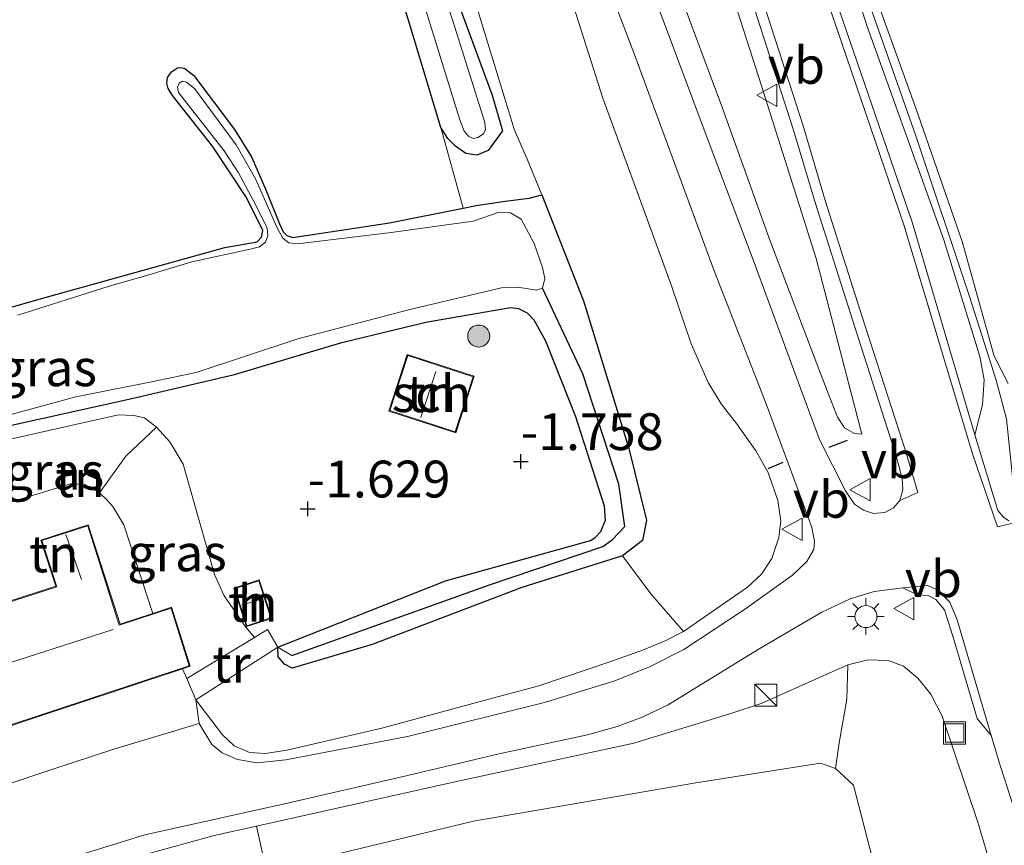
# Model space of a CAD drawing. Units: metres. Extents: x 130290 to 140010, y 524998 to 531251.
# Drawn here: x 136804 to 136871, y 530362 to 530418 of the extents above; entities that cross this region are included whole.
import ezdxf
from ezdxf.enums import TextEntityAlignment as Align

# ---------------------------------------------------------------- set-up
doc = ezdxf.new("R2010")
doc.units = ezdxf.units.M
doc.layers.get('0').update_dxf_attribs({"lineweight": 25})
for name, color, linetype, lineweight in [('B-ME-GR-BOOM-GV-B6', 93, 'Continuous', 18), ('B-ME-GR-BOOM-S-B1', 93, 'Continuous', 18), ('B-ME-GW-HOOGTEPUNT-S-B1', 10, 'Continuous', 25), ('B-ME-GW-INSTEEKWATERGANG-L-B1', 10, 'Continuous', 25), ('B-ME-GW-KRUINLIJN-L-B1', 93, 'Continuous', 18), ('B-ME-GW-TEENLIJN-L-B1', 93, 'Continuous', 18), ('B-ME-GW-WATERGANG-GREPPEL-L-B1', 10, 'Continuous', 25), ('B-ME-IE-GRASLAND-GV-B6', 93, 'Continuous', 18), ('B-ME-IE-GRONDWERKLIJN-GROND_INGERICHT-GV-B6', 253, 'Continuous', 18), ('B-ME-IE-GRONDWERKLIJN-GROND_NIETINGERICHT-GV-B6', 253, 'Continuous', 18), ('B-ME-IE-HULPGEOMETRIE-L-B1', 53, 'Continuous', 18), ('B-ME-IE-INRICHTINGSELEMENT-S-B1', 253, 'Continuous', 18), ('B-ME-IE-MEUBILAIR_WEGMEUBILAIR-LICHTMAST-S-B1', 8, 'Continuous', 18), ('B-ME-IE-TERREINAFSCHEIDING-HAAG-L-B1', 10, 'Continuous', 25), ('B-ME-IE-TERREINAFSCHEIDING-SCHRIKHEK-L-B1', 10, 'Continuous', 25), ('B-ME-KG-KADASTRAAL-DAKRAND-L-B1', 13, 'Continuous', 18), ('B-ME-KG-KADASTRAAL-NOKLIJN-L-B1', 13, 'Continuous', 18), ('B-ME-OB-WATERLIJN-L-B1', 133, 'OB-WATERLIJN', 18), ('B-ME-OG-BEBOUWING-GV-B6', 173, 'Continuous', 18), ('B-ME-OG-WATER-GV-B6', 153, 'Continuous', 18), ('B-ME-VH-VERH_SOORT-BITUMEN-GV-B6', 8, 'IE-TERREINAFSCHEIDING-NATUURLIJK-HOUTWAL', 18), ('B-ME-VH-VERH_SOORT-GV-B6', 8, 'Continuous', 18), ('B-ME-VW-MEUBILAIR_WEGMEUBILAIR-VERKEERSBORD-S-B1', 8, 'Continuous', 18)]:
    doc.layers.add(name, color=color, linetype=linetype, lineweight=lineweight)
doc.styles.add('NLCS-ISO', font='NLCS-ISO.TTF')
doc.linetypes.add('IE-TERREINAFSCHEIDING-NATUURLIJK-HOUTWAL', pattern='A,7,-1.5,[67,NLCS.SHX,S=0.75,R=45,X=0,Y=0],-1.5,7,-1.5,[70,NLCS.SHX,S=0.75,R=0,X=0,Y=0],-1.5', length=20)
doc.linetypes.add('OB-WATERLIJN', pattern='A,10,[32,NLCS.SHX,S=2,R=0,X=0,Y=0],-12', length=22)

# ---------------------------------------------------------------- blocks, each defined once
blk = doc.blocks.new('kast')
blk.add_line((-0.75, -0.75), (0.75, 0.75))
blk.add_lwpolyline([(-0.75, 0.75), (0.75, 0.75), (0.75, -0.75), (-0.75, -0.75)], close=True)
blk = doc.blocks.new('put')
for p, q in [((0.75, 0.75), (-0.75, 0.75)), ((-0.75, 0.75), (-0.75, -0.75)), ((0.75, -0.75), (0.75, 0.75)), ((-0.75, -0.75), (0.75, -0.75))]:
    blk.add_line(p, q)
blk.add_lwpolyline([(-0.625, 0.625), (0.625, 0.625), (0.625, -0.625), (-0.625, -0.625)], close=True)
blk = doc.blocks.new('verkeersbord')
for p, q in [((0, 0.75), (-0.75, -0.625)), ((0.75, -0.625), (0, 0.75)), ((-0.75, -0.625), (0.75, -0.625))]:
    blk.add_line(p, q)
blk = doc.blocks.new('boom')
blk.add_hatch(color=256).paths.add_polyline_path([(-0.75, 0, 1), (0.75, 0, 1)])
blk.add_circle((0, 0), 0.75)
blk = doc.blocks.new('hoogtepunt')
for p, q in [((-0.5, 0), (0.5, 0)), ((0, 0.5), (0, -0.5))]:
    blk.add_line(p, q)
blk = doc.blocks.new('lantaarnpaal')
for p, q in [((-0.884, 0.884), (-0.53, 0.53)), ((0, 0.75), (0, 1.25)), ((0.53, 0.53), (0.884, 0.884)), ((-0.75, 0), (-1.25, 0)), ((0.75, 0), (1.25, 0)), ((-0.53, -0.53), (-0.884, -0.884)), ((0.53, -0.53), (0.884, -0.884)), ((0, -0.75), (0, -1.25))]:
    blk.add_line(p, q)
blk.add_circle((0, 0), 0.75)

msp = doc.modelspace()

# ---------------------------------------------------------------- linework, layer by layer
at = {"layer": 'B-ME-GR-BOOM-GV-B6'}
for points in [[(136798.971, 530389.007, -1.663), (136810.606, 530391.604, -1.675), (136811.647, 530391.567, -1.675), (136812.368, 530391.415, -1.681), (136813.182, 530390.77, -1.663)], [(136813.182, 530390.77, -1.663), (136811.104, 530388.803, -0.575), (136809.309, 530386.309, 0.768), (136808.63, 530386.744, 0.706), (136807.502, 530386.974, 0.781), (136801.321, 530385.089, 0.816)], [(136848.994, 530376.886, 1.796), (136847.74, 530376.268, 1.739), (136846.281, 530375.641, 1.646), (136844.058, 530374.853, 1.527), (136839.152, 530373.213, 1.339), (136835.771, 530372.293, 1.327), (136828.485, 530370.329, 1.258), (136822.037, 530368.839, 1.158), (136820.576, 530368.608, 1.089), (136819.505, 530368.678, 1.046), (136818.448, 530369.126, 0.952), (136817.654, 530369.881, 0.871), (136815.844, 530372.251, 0.658), (136821.436, 530375.84, -1.486), (136821.446, 530375.164, -1.538), (136821.879, 530374.665, -1.538), (136822.401, 530374.405, -1.528), (136827.838, 530376.013, -1.581), (136838.01, 530379.883, -1.743), (136844.835, 530382.037, -1.775), (136846.765, 530379.445, -0.323), (136848.994, 530376.886, 1.796)], [(136859.316, 530367.578, -0.35), (136858.291, 530367.942, -0.35), (136849.826, 530366.623, -0.35), (136834.722, 530364.014, -0.35), (136825.134, 530361.706, -0.35), (136820.653, 530360.61, -0.35), (136820.628, 530360.707, -0.098), (136819.986, 530363.677, 1.001), (136833.353, 530366.664, 1.237), (136845.621, 530369.302, 1.512), (136852.214, 530371.323, 1.831), (136854.26, 530372.007, 2.006), (136858.078, 530373.701, 2.412), (136860.148, 530374.622, 2.719), (136860.08, 530372.303, 1.575), (136859.563, 530369.322, 0.519), (136859.316, 530367.578, -0.35)]]:
    msp.add_polyline3d(points, dxfattribs=at)
at = {"layer": 'B-ME-GW-INSTEEKWATERGANG-L-B1'}
for points in [[(136834.937, 530409.253, -1.817), (136834.199, 530409.358, -1.879), (136833.49, 530409.858, -1.861), (136832.987, 530410.365, -1.854), (136832.494, 530411.125, -1.886), (136830.279, 530418.483, -1.917), (136826.902, 530429.057, -1.998), (136825.237, 530433.269, -2.054), (136822.327, 530441.9, -2.048), (136817.573, 530455.033, -2.036), (136811.939, 530471.798, -2.036), (136807.877, 530482.681, -2.048), (136802.3, 530497.517, -2.073), (136796.642, 530512.278, -2.042), (136791.118, 530525.518, -1.986), (136787.005, 530534.524, -2.042)], [(136791.439, 530532.14, -2.41), (136798.69, 530514.325, -2.399), (136804.105, 530500.522, -2.399), (136810.436, 530484.898, -2.421), (136815.681, 530469.974, -2.453), (136820.948, 530455.226, -2.431), (136826.939, 530438.632, -2.421), (136833.194, 530420.886, -2.356), (136835.998, 530413.328, -2.292), (136836.7, 530410.904, -2.066), (136835.721, 530409.556, -1.817), (136834.937, 530409.253, -1.817)], [(136790.591, 530395.327, -1.804), (136805.617, 530399.586, -1.798), (136817.833, 530402.968, -1.954), (136820.026, 530403.363, -1.898), (136820.321, 530403.668, -1.904), (136820.401, 530404.139, -1.898), (136819.297, 530406.373, -1.842), (136816.991, 530409.866, -1.711), (136814.257, 530413.296, -1.711), (136813.973, 530413.764, -1.698), (136813.876, 530414.131, -1.661), (136813.938, 530414.523, -1.673), (136814.204, 530414.893, -1.667), (136814.608, 530415.178, -1.673), (136814.83, 530415.202, -1.711), (136815.112, 530415.129, -1.754), (136815.71, 530414.649, -1.717), (136818.469, 530410.998, -1.736), (136819.633, 530409.124, -1.717), (136820.61, 530406.894, -1.761), (136821.538, 530404.587, -1.879), (136821.786, 530404.026, -1.873), (136822.031, 530403.796, -1.867), (136822.436, 530403.655, -1.873), (136829.008, 530404.65, -1.848), (136834.016, 530405.653, -1.811), (136834.893, 530405.828, -1.804), (136836.877, 530406.12, -1.848), (136838.511, 530406.33, -1.798), (136839.371, 530406.552, -1.786), (136842.188, 530399.348, -1.775), (136845.274, 530389.317, -1.764), (136846.468, 530384.459, -1.796), (136846.209, 530383.067, -1.775), (136844.835, 530382.037, -1.775), (136838.01, 530379.883, -1.743), (136827.838, 530376.013, -1.581), (136822.401, 530374.405, -1.528), (136821.879, 530374.665, -1.538), (136821.446, 530375.164, -1.538), (136821.436, 530375.84, -1.486)], [(136767.627, 530382.028, -1.877), (136771.568, 530383.111, -1.942), (136778.297, 530384.953, -1.886), (136789.925, 530387.788, -1.817), (136799.225, 530390.011, -1.798), (136811.496, 530392.712, -1.736), (136818.486, 530394.34, -1.854), (136825.763, 530396.51, -1.886), (136831.492, 530397.899, -1.854)], [(136821.436, 530375.84, -1.486), (136832.824, 530380.341, -1.692), (136842.664, 530383.066, -1.779), (136842.987, 530383.275, -1.786), (136843.365, 530383.688, -1.767), (136843.66, 530384.419, -1.754)]]:
    msp.add_polyline3d(points, dxfattribs=at)
at = {"layer": 'B-ME-GW-KRUINLIJN-L-B1'}
msp.add_line((136814.943, 530374.364, 0.664), (136815.249, 530373.709, 0.614), dxfattribs=at)
for points in [[(136868.794, 530390.258, 3.412), (136869.309, 530392.292, 3.562), (136869.417, 530393.977, 3.725), (136869.127, 530395.566, 3.887), (136866.681, 530403.501, 3.981), (136861.457, 530418.057, 3.825), (136857.911, 530429.237, 3.775), (136851.804, 530446.903, 3.787), (136846.296, 530462.779, 3.706), (136841.241, 530478.071, 3.725), (136835.2, 530494.061, 3.8), (136829.387, 530508.922, 3.806), (136824.035, 530522.535, 3.806), (136819.089, 530535.612, 3.725)], [(136819.913, 530535.819, 3.727), (136823.907, 530524.813, 3.802), (136829.064, 530511.476, 3.827), (136835.135, 530495.879, 3.84), (136839.707, 530483.399, 3.759), (136844.922, 530468.591, 3.777), (136848.919, 530456.796, 3.721), (136852.57, 530446.354, 3.784), (136856.302, 530435.531, 3.796), (136860.312, 530423.229, 3.771), (136864.754, 530410.628, 3.896), (136868.417, 530399.65, 3.952), (136870.233, 530393.963, 3.752), (136870.944, 530391.333, 3.402), (136871.675, 530384.312, 3.344), (136872.192, 530381.562, 3.287), (136876.913, 530368.398, 3.287), (136881.48, 530354.776, 3.372)], [(136822.349, 530531.422, 3.731), (136826.399, 530520.224, 3.8), (136830.302, 530510.658, 3.787), (136833.311, 530502.544, 3.781), (136836.972, 530492.845, 3.8), (136841.31, 530480.421, 3.737), (136845.227, 530469.039, 3.75), (136848.916, 530458.359, 3.8), (136851.894, 530449.821, 3.769), (136855.188, 530440.45, 3.831), (136857.752, 530432.716, 3.8), (136860.527, 530424.264, 3.894), (136864.89, 530412.108, 3.944), (136867.924, 530403.378, 3.987), (136870.107, 530395.594, 3.869), (136871.05, 530393.729, 3.781)], [(136812.359, 530529.349, 3.431), (136816.669, 530518.363, 3.412), (136821.287, 530506.719, 3.356), (136825.386, 530495.993, 3.375), (136829.548, 530484.412, 3.369), (136834.004, 530472.647, 3.337), (136837.999, 530460.788, 3.287), (136842.456, 530448.17, 3.262), (136846.528, 530436.719, 3.262), (136850.848, 530424.675, 3.337), (136854.299, 530413.957, 3.275), (136857.998, 530402.219, 3.331), (136861.106, 530390.297, 3.269)], [(136815.844, 530372.251, 0.658), (136817.654, 530369.881, 0.871), (136818.448, 530369.126, 0.952), (136819.505, 530368.678, 1.046), (136820.576, 530368.608, 1.089), (136822.037, 530368.839, 1.158), (136828.485, 530370.329, 1.258), (136835.771, 530372.293, 1.327), (136839.152, 530373.213, 1.339), (136844.058, 530374.853, 1.527), (136846.281, 530375.641, 1.646), (136847.74, 530376.268, 1.739), (136848.994, 530376.886, 1.796), (136853.35, 530379.903, 2.158), (136854.297, 530380.784, 2.289), (136854.983, 530381.849, 2.377), (136855.46, 530383.269, 2.464), (136855.612, 530384.416, 2.489), (136855.393, 530385.798, 2.439), (136854.734, 530387.684, 2.421), (136853.904, 530389.167, 2.227), (136852.581, 530391.014, 1.821), (136851.555, 530392.346, 1.639), (136850.66, 530393.799, 1.527), (136849.523, 530396.429, 1.408), (136848.18, 530400.362, 1.302), (136845.902, 530406.576, 1.168), (136843.507, 530413.113, 1.027), (136842.691, 530415.679, 1.03), (136839.79, 530424.804, 1.039)], [(136798.605, 530384.26, 0.831), (136801.321, 530385.089, 0.816), (136807.502, 530386.974, 0.781), (136808.63, 530386.744, 0.706), (136809.309, 530386.309, 0.768), (136809.813, 530385.833, 0.65), (136810.207, 530385.377, 0.737), (136810.968, 530384.134, 0.8), (136812.931, 530378.127, 0.725)], [(136871.799, 530354.372, 3.431), (136869.014, 530363.882, 3.356), (136866.559, 530371.139, 3.331), (136865.808, 530372.634, 3.237), (136864.916, 530373.724, 3.231), (136863.935, 530374.549, 3.162), (136862.906, 530374.933, 3.044), (136861.534, 530374.966, 2.856), (136860.148, 530374.622, 2.719), (136858.078, 530373.701, 2.412), (136854.26, 530372.007, 2.006), (136852.214, 530371.323, 1.831), (136845.621, 530369.302, 1.512), (136833.353, 530366.664, 1.237), (136819.986, 530363.677, 1.001), (136817.102, 530363.033, 0.95), (136812.509, 530361.777, 0.906)]]:
    msp.add_polyline3d(points, dxfattribs=at)
at = {"layer": 'B-ME-GW-TEENLIJN-L-B1'}
for points in [[(136868.794, 530390.258, 3.412), (136864.542, 530404.62, 3.375), (136859.284, 530419.998, 3.381), (136854.253, 530435.526, 3.325), (136847.071, 530456.215, 3.312), (136841.892, 530470.69, 3.375), (136836.608, 530485.342, 3.375), (136832.202, 530497.185, 3.437), (136826.649, 530511.373, 3.356), (136822.104, 530523.299, 3.356), (136817.574, 530535.177, 3.337)], [(136861.106, 530390.297, 3.269), (136860.603, 530390.347, 3.144), (136859.938, 530390.734, 3.031), (136859.458, 530391.446, 2.937), (136858.302, 530394.424, 2.681), (136854.824, 530403.533, 2.231), (136851.639, 530412.426, 1.95), (136848.629, 530420.508, 1.737), (136845.763, 530427.289, 1.5), (136842.779, 530434.754, 1.319), (136839.868, 530442.074, 1.156), (136836.784, 530449.385, 0.962), (136833.007, 530458.947, 0.712), (136827.755, 530471.403, 0.456), (136824.913, 530478.453, 0.319), (136821.053, 530487.449, 0.069), (136816.166, 530498.661, -0.331), (136811.528, 530508.854, -0.588), (136807.783, 530517.135, -0.669), (136804.751, 530524.586, -0.763), (136801.177, 530534.093, -0.756)], [(136839.371, 530406.552, -1.786), (136838.383, 530408.924, -1.817), (136837.508, 530410.945, -1.898), (136834.928, 530419.364, -2.102), (136827.714, 530440.011, -2.231), (136820.675, 530459.67, -2.307), (136814.52, 530476.173, -2.328), (136807.813, 530493.437, -2.317), (136804.105, 530500.522, -2.399)], [(136768.563, 530379.442, -1.845), (136776.516, 530381.888, -1.813), (136784.22, 530384.485, -1.775), (136795.307, 530388.096, -1.763), (136798.971, 530389.007, -1.663), (136810.606, 530391.604, -1.675), (136811.647, 530391.567, -1.675), (136812.368, 530391.415, -1.681), (136813.182, 530390.77, -1.663), (136814.077, 530389.774, -1.65), (136815.002, 530388.257, -1.556), (136817.132, 530380.76, -1.469), (136817.775, 530379.315, -1.488), (136819.259, 530377.187, -1.488), (136819.835, 530376.495, -1.198)]]:
    msp.add_polyline3d(points, dxfattribs=at)
at = {"layer": 'B-ME-GW-WATERGANG-GREPPEL-L-B1'}
msp.add_polyline3d([(136822.385, 530375.264, -1.724), (136835.804, 530380.071, -1.924), (136843.508, 530382.668, -1.987), (136844.157, 530383.15, -2.024), (136844.993, 530384.02, -2.024), (136844.607, 530386.891, -2.074), (136842.161, 530394.4, -2.174), (136839.412, 530400.219, -2.248)], dxfattribs=at)
at = {"layer": 'B-ME-IE-GRASLAND-GV-B6'}
for points in [[(136787.744, 530535.838, -2.873), (136792.93, 530524.173, -2.873), (136797.383, 530513.198, -2.873), (136801.988, 530501.206, -2.873), (136806.115, 530490.385, -2.873), (136809.956, 530479.968, -2.873), (136813.07, 530471.709, -2.873), (136816.475, 530462.35, -2.873), (136820.076, 530451.832, -2.873), (136823.213, 530443.351, -2.873), (136825.52, 530436.81, -2.873), (136827.997, 530429.727, -2.873), (136830.959, 530420.779, -2.873), (136833.789, 530411.646, -2.873), (136834.077, 530410.877, -2.873), (136834.412, 530410.518, -2.873), (136834.722, 530410.381, -2.873)], [(136819.089, 530535.612, 3.725), (136824.035, 530522.535, 3.806), (136829.387, 530508.922, 3.806), (136835.2, 530494.061, 3.8), (136841.241, 530478.071, 3.725), (136846.296, 530462.779, 3.706), (136851.804, 530446.903, 3.787), (136857.911, 530429.237, 3.775), (136861.457, 530418.057, 3.825), (136866.681, 530403.501, 3.981), (136869.127, 530395.566, 3.887), (136869.417, 530393.977, 3.725), (136869.309, 530392.292, 3.562), (136868.794, 530390.258, 3.412)], [(136871.094, 530384.412, 3.344), (136870.74, 530384.661, 3.362), (136870.361, 530385.101, 3.381), (136868.794, 530390.258, 3.412), (136869.309, 530392.292, 3.562), (136869.417, 530393.977, 3.725), (136869.127, 530395.566, 3.887), (136866.681, 530403.501, 3.981), (136861.457, 530418.057, 3.825), (136857.911, 530429.237, 3.775), (136851.804, 530446.903, 3.787), (136846.296, 530462.779, 3.706), (136841.241, 530478.071, 3.725), (136835.2, 530494.061, 3.8), (136829.387, 530508.922, 3.806), (136824.035, 530522.535, 3.806), (136819.089, 530535.612, 3.725)], [(136868.794, 530390.258, 3.412), (136864.542, 530404.62, 3.375), (136859.284, 530419.998, 3.381), (136854.253, 530435.526, 3.325), (136847.071, 530456.215, 3.312), (136841.892, 530470.69, 3.375), (136836.608, 530485.342, 3.375), (136832.202, 530497.185, 3.437), (136826.649, 530511.373, 3.356), (136822.104, 530523.299, 3.356), (136817.574, 530535.177, 3.337)], [(136812.018, 530534.367, 3.494), (136815.259, 530525.677, 3.444), (136818.19, 530518.072, 3.419), (136821.305, 530509.844, 3.444), (136824.098, 530502.323, 3.419), (136827.802, 530492.48, 3.412), (136830.682, 530484.766, 3.425), (136834.674, 530474.154, 3.406), (136838.13, 530464.446, 3.394), (136841.084, 530456.13, 3.369), (136844.291, 530446.952, 3.362), (136848.637, 530434.323, 3.356), (136852.844, 530422.235, 3.35), (136856.451, 530411.021, 3.35), (136857.959, 530405.962, 3.35), (136860.469, 530398.056, 3.337), (136863.453, 530388.823, 3.312), (136863.855, 530387.277, 3.312), (136863.891, 530386.518, 3.262), (136863.691, 530385.783, 3.237)], [(136863.691, 530385.783, 3.237), (136863.263, 530385.293, 3.194), (136862.668, 530384.983, 3.162), (136861.907, 530384.916, 3.112), (136861.22, 530385.13, 3.081), (136860.62, 530385.546, 3.012), (136859.989, 530386.453, 2.962), (136858.236, 530389.942, 2.794), (136856.953, 530393.351, 2.569), (136853.789, 530401.96, 2.212), (136850.805, 530409.882, 1.937), (136847.462, 530418.781, 1.644), (136844.268, 530426.996, 1.387), (136840.047, 530437.821, 1.15), (136836.269, 530447.351, 0.944), (136832.646, 530456.386, 0.675), (136828.451, 530466.626, 0.431), (136823.487, 530478.314, 0.156), (136818.696, 530489.523, -0.125), (136814.818, 530498.473, -0.394), (136810.366, 530508.595, -0.656), (136805.598, 530519.156, -0.813), (136802.415, 530526.344, -0.85), (136799.732, 530532.535, -0.863)], [(136848.994, 530376.886, 1.796), (136846.765, 530379.445, -0.323), (136844.835, 530382.037, -1.775), (136846.209, 530383.067, -1.775), (136846.468, 530384.459, -1.796), (136845.274, 530389.317, -1.764), (136842.188, 530399.348, -1.775), (136839.371, 530406.552, -1.786), (136838.383, 530408.924, -1.817), (136837.508, 530410.945, -1.898), (136834.928, 530419.364, -2.102), (136827.714, 530440.011, -2.231), (136820.675, 530459.67, -2.307), (136814.52, 530476.173, -2.328), (136807.813, 530493.437, -2.317), (136804.105, 530500.522, -2.399), (136798.69, 530514.325, -2.399), (136791.439, 530532.14, -2.41)], [(136871.05, 530393.729, 3.781), (136870.107, 530395.594, 3.869), (136867.924, 530403.378, 3.987), (136864.89, 530412.108, 3.944), (136860.527, 530424.264, 3.894), (136857.752, 530432.716, 3.8), (136855.188, 530440.45, 3.831), (136851.894, 530449.821, 3.769), (136848.916, 530458.359, 3.8), (136845.227, 530469.039, 3.75), (136841.31, 530480.421, 3.737), (136836.972, 530492.845, 3.8), (136833.311, 530502.544, 3.781), (136830.302, 530510.658, 3.787), (136826.399, 530520.224, 3.8), (136822.349, 530531.422, 3.731)], [(136822.349, 530531.422, 3.731), (136826.399, 530520.224, 3.8), (136830.302, 530510.658, 3.787), (136833.311, 530502.544, 3.781), (136836.972, 530492.845, 3.8), (136841.31, 530480.421, 3.737), (136845.227, 530469.039, 3.75), (136848.916, 530458.359, 3.8), (136851.894, 530449.821, 3.769), (136855.188, 530440.45, 3.831), (136857.752, 530432.716, 3.8), (136860.527, 530424.264, 3.894), (136864.89, 530412.108, 3.944), (136867.924, 530403.378, 3.987), (136870.107, 530395.594, 3.869), (136871.05, 530393.729, 3.781)], [(136841.289, 530427.576, 1.294), (136845.674, 530416.019, 1.581), (136851.068, 530401.379, 2.019), (136854.553, 530392.459, 2.369), (136857.016, 530385.881, 2.7), (136857.705, 530383.962, 2.794), (136857.893, 530383.039, 2.794), (136857.841, 530382.473, 2.769), (136857.369, 530381.637, 2.694), (136856.404, 530380.709, 2.6), (136853.131, 530378.395, 2.244), (136849.023, 530375.669, 1.819), (136846.675, 530374.49, 1.675), (136844.321, 530373.548, 1.581), (136839.546, 530372.062, 1.437), (136830.227, 530369.76, 1.262), (136821.976, 530368.178, 1.194), (136820.01, 530367.965, 1.094), (136818.693, 530368.201, 1), (136817.635, 530368.65, 0.969), (136816.945, 530369.227, 0.856), (136816.081, 530370.648, 0.781)], [(136834.722, 530410.381, -2.873), (136835.025, 530410.449, -2.873), (136835.397, 530410.704, -2.873), (136835.533, 530410.983, -2.873), (136835.487, 530411.458, -2.873), (136833.291, 530418.437, -2.873), (136830.627, 530426.475, -2.873)], [(136816.081, 530370.648, 0.781), (136815.844, 530372.251, 0.658), (136817.654, 530369.881, 0.871), (136818.448, 530369.126, 0.952), (136819.505, 530368.678, 1.046), (136820.576, 530368.608, 1.089), (136822.037, 530368.839, 1.158), (136828.485, 530370.329, 1.258), (136835.771, 530372.293, 1.327), (136839.152, 530373.213, 1.339), (136844.058, 530374.853, 1.527), (136846.281, 530375.641, 1.646), (136847.74, 530376.268, 1.739), (136848.994, 530376.886, 1.796), (136853.35, 530379.903, 2.158), (136854.297, 530380.784, 2.289), (136854.983, 530381.849, 2.377), (136855.46, 530383.269, 2.464), (136855.612, 530384.416, 2.489), (136855.393, 530385.798, 2.439), (136854.734, 530387.684, 2.421), (136853.904, 530389.167, 2.227), (136852.581, 530391.014, 1.821), (136851.555, 530392.346, 1.639), (136850.66, 530393.799, 1.527), (136849.523, 530396.429, 1.408), (136848.18, 530400.362, 1.302), (136845.902, 530406.576, 1.168), (136843.507, 530413.113, 1.027), (136842.691, 530415.679, 1.03), (136839.79, 530424.804, 1.039)], [(136839.79, 530424.804, 1.039), (136842.691, 530415.679, 1.03), (136843.507, 530413.113, 1.027), (136845.902, 530406.576, 1.168), (136848.18, 530400.362, 1.302), (136849.523, 530396.429, 1.408), (136850.66, 530393.799, 1.527), (136851.555, 530392.346, 1.639), (136852.581, 530391.014, 1.821), (136853.904, 530389.167, 2.227), (136854.734, 530387.684, 2.421), (136855.393, 530385.798, 2.439), (136855.612, 530384.416, 2.489), (136855.46, 530383.269, 2.464), (136854.983, 530381.849, 2.377), (136854.297, 530380.784, 2.289), (136853.35, 530379.903, 2.158), (136848.994, 530376.886, 1.796)], [(136850.848, 530424.675, 3.337), (136854.299, 530413.957, 3.275), (136857.998, 530402.219, 3.331), (136861.106, 530390.297, 3.269), (136860.603, 530390.347, 3.144), (136859.938, 530390.734, 3.031), (136859.458, 530391.446, 2.937), (136858.302, 530394.424, 2.681), (136854.824, 530403.533, 2.231), (136851.639, 530412.426, 1.95), (136848.629, 530420.508, 1.737)], [(136848.629, 530420.508, 1.737), (136851.639, 530412.426, 1.95), (136854.824, 530403.533, 2.231), (136858.302, 530394.424, 2.681), (136859.458, 530391.446, 2.937), (136859.938, 530390.734, 3.031), (136860.603, 530390.347, 3.144), (136861.106, 530390.297, 3.269), (136857.998, 530402.219, 3.331), (136854.299, 530413.957, 3.275), (136850.848, 530424.675, 3.337)], [(136833.194, 530420.886, -2.356), (136835.998, 530413.328, -2.292), (136836.7, 530410.904, -2.066), (136835.721, 530409.556, -1.817), (136834.937, 530409.253, -1.817), (136834.199, 530409.358, -1.879), (136833.49, 530409.858, -1.861), (136832.987, 530410.365, -1.854), (136832.494, 530411.125, -1.886), (136830.279, 530418.483, -1.917)], [(136839.371, 530406.552, -1.786), (136838.511, 530406.33, -1.798), (136836.877, 530406.12, -1.848), (136834.893, 530405.828, -1.804), (136834.016, 530405.653, -1.811), (136832.494, 530411.125, -1.886), (136832.987, 530410.365, -1.854), (136833.49, 530409.858, -1.861), (136834.199, 530409.358, -1.879), (136834.937, 530409.253, -1.817), (136835.721, 530409.556, -1.817), (136836.7, 530410.904, -2.066), (136835.998, 530413.328, -2.292), (136833.194, 530420.886, -2.356)], [(136834.928, 530419.364, -2.102), (136837.508, 530410.945, -1.898), (136838.383, 530408.924, -1.817), (136839.371, 530406.552, -1.786)], [(136790.591, 530395.327, -1.804), (136805.617, 530399.586, -1.798), (136817.833, 530402.968, -1.954), (136820.026, 530403.363, -1.898), (136820.321, 530403.668, -1.904), (136820.401, 530404.139, -1.898), (136819.297, 530406.373, -1.842), (136816.991, 530409.866, -1.711), (136814.257, 530413.296, -1.711), (136813.973, 530413.764, -1.698), (136813.876, 530414.131, -1.661), (136813.938, 530414.523, -1.673), (136814.204, 530414.893, -1.667), (136814.608, 530415.178, -1.673), (136814.83, 530415.202, -1.711), (136815.112, 530415.129, -1.754), (136815.71, 530414.649, -1.717), (136818.469, 530410.998, -1.736), (136819.633, 530409.124, -1.717), (136820.61, 530406.894, -1.761), (136821.538, 530404.587, -1.879), (136821.786, 530404.026, -1.873), (136822.031, 530403.796, -1.867), (136822.436, 530403.655, -1.873), (136829.008, 530404.65, -1.848), (136834.016, 530405.653, -1.811)], [(136834.016, 530405.653, -1.811), (136834.893, 530405.828, -1.804), (136836.877, 530406.12, -1.848), (136838.511, 530406.33, -1.798), (136839.371, 530406.552, -1.786), (136842.188, 530399.348, -1.775), (136845.274, 530389.317, -1.764), (136846.468, 530384.459, -1.796), (136846.209, 530383.067, -1.775), (136844.835, 530382.037, -1.775), (136838.01, 530379.883, -1.743), (136827.838, 530376.013, -1.581), (136822.401, 530374.405, -1.528), (136821.879, 530374.665, -1.538), (136821.446, 530375.164, -1.538), (136821.436, 530375.84, -1.486), (136822.385, 530375.264, -1.724), (136835.804, 530380.071, -1.924), (136843.508, 530382.668, -1.987), (136844.157, 530383.15, -2.024), (136844.993, 530384.02, -2.024), (136844.607, 530386.891, -2.074), (136842.161, 530394.4, -2.174), (136839.412, 530400.219, -2.248), (136839.577, 530400.86, -2.248), (136839.415, 530401.624, -2.248), (136838.842, 530403.255, -2.248), (136837.954, 530404.897, -2.248), (136837.243, 530405.333, -2.248), (136836.407, 530405.348, -2.248), (136834.696, 530404.762, -2.248), (136829.127, 530403.999, -2.248), (136822.768, 530403.233, -2.248), (136822.17, 530403.286, -2.248), (136821.755, 530403.601, -2.248), (136821.37, 530404.309, -2.248), (136819.911, 530407.646, -2.248), (136818.604, 530409.935, -2.248), (136815.773, 530413.763, -2.248), (136815.22, 530414.193, -2.248), (136814.939, 530414.266, -2.248), (136814.729, 530414.132, -2.248), (136814.609, 530413.868, -2.248), (136814.675, 530413.502, -2.248), (136817.785, 530409.538, -2.248), (136818.742, 530408.051, -2.248), (136819.941, 530405.845, -2.248), (136820.69, 530404.286, -2.248), (136820.751, 530403.763, -2.248), (136820.577, 530403.327, -2.248), (136820.187, 530403.026, -2.248), (136819.55, 530402.859, -2.248), (136815.588, 530402.007, -2.248), (136812.666, 530401.117, -2.248), (136809.891, 530400.333, -2.248), (136803.757, 530398.374, -2.248)], [(136798.558, 530390.335, -2.248), (136807.695, 530392.833, -2.248), (136812.847, 530393.848, -2.248), (136815.885, 530394.48, -2.248), (136822.788, 530396.759, -2.248), (136830.311, 530398.73, -2.248), (136836.633, 530400.224, -2.248), (136837.74, 530400.279, -2.248), (136838.996, 530400.076, -2.248), (136839.412, 530400.219, -2.248)], [(136839.412, 530400.219, -2.248), (136842.161, 530394.4, -2.174), (136844.607, 530386.891, -2.074), (136844.993, 530384.02, -2.024), (136844.157, 530383.15, -2.024), (136843.508, 530382.668, -1.987), (136835.804, 530380.071, -1.924), (136822.385, 530375.264, -1.724), (136821.436, 530375.84, -1.486), (136832.824, 530380.341, -1.692), (136842.664, 530383.066, -1.779), (136842.987, 530383.275, -1.786), (136843.365, 530383.688, -1.767), (136843.66, 530384.419, -1.754), (136843.601, 530385.432, -1.748), (136841.641, 530391.502, -1.823), (136839.614, 530396.627, -1.848), (136838.829, 530398.061, -1.836), (136838.357, 530398.536, -1.811), (136837.768, 530398.841, -1.804), (136837.233, 530398.892, -1.786), (136831.492, 530397.899, -1.854), (136825.763, 530396.51, -1.886), (136818.486, 530394.34, -1.854), (136811.496, 530392.712, -1.736), (136799.225, 530390.011, -1.798)], [(136819.835, 530376.495, -1.198), (136815.249, 530373.709, 0.614), (136814.943, 530374.364, 0.664), (136815.469, 530374.537, 0.375), (136814.208, 530378.546, 0.262), (136812.931, 530378.127, 0.725), (136810.968, 530384.134, 0.8), (136810.207, 530385.377, 0.737), (136809.813, 530385.833, 0.65), (136809.309, 530386.309, 0.768), (136811.104, 530388.803, -0.575), (136813.182, 530390.77, -1.663), (136814.077, 530389.774, -1.65), (136815.002, 530388.257, -1.556), (136817.132, 530380.76, -1.469), (136817.775, 530379.315, -1.488), (136819.259, 530377.187, -1.488), (136819.835, 530376.495, -1.198)], [(136805.07, 530360.828, 0.819), (136812.398, 530363.075, 0.975), (136821.868, 530365.182, 1.106), (136830.147, 530367.095, 1.237), (136836.548, 530368.602, 1.412), (136842.468, 530369.873, 1.556), (136844.477, 530370.432, 1.594), (136846.19, 530371.081, 1.656), (136847.941, 530371.918, 1.706), (136854.011, 530375.647, 2.25), (136858.398, 530378.205, 2.781), (136860.325, 530379.115, 2.981), (136861.938, 530379.61, 3.125), (136863.904, 530379.855, 3.237), (136864.883, 530379.393, 3.281), (136865.607, 530379.336, 3.325), (136866.134, 530379.064, 3.356), (136866.724, 530378.364, 3.331), (136867.392, 530376.272, 3.394), (136868.956, 530370.987, 3.39), (136869.896, 530369.841, 3.389)], [(136871.799, 530354.372, 3.431), (136869.014, 530363.882, 3.356), (136866.559, 530371.139, 3.331), (136865.808, 530372.634, 3.237), (136864.916, 530373.724, 3.231), (136863.935, 530374.549, 3.162), (136862.906, 530374.933, 3.044), (136861.534, 530374.966, 2.856), (136860.148, 530374.622, 2.719), (136858.078, 530373.701, 2.412), (136854.26, 530372.007, 2.006), (136852.214, 530371.323, 1.831), (136845.621, 530369.302, 1.512), (136833.353, 530366.664, 1.237), (136819.986, 530363.677, 1.001), (136817.102, 530363.033, 0.95), (136812.509, 530361.777, 0.906)], [(136873.877, 530347.553, 3.527), (136867.651, 530341.638, -0.35), (136867.31, 530342.564, -0.35), (136865.331, 530347.944, -0.35), (136860.552, 530366.465, -0.35), (136859.316, 530367.578, -0.35), (136859.563, 530369.322, 0.519), (136860.08, 530372.303, 1.575), (136860.148, 530374.622, 2.719), (136861.534, 530374.966, 2.856), (136862.906, 530374.933, 3.044), (136863.935, 530374.549, 3.162), (136864.916, 530373.724, 3.231), (136865.808, 530372.634, 3.237), (136866.559, 530371.139, 3.331), (136869.014, 530363.882, 3.356), (136871.799, 530354.372, 3.431), (136873.877, 530347.553, 3.527)], [(136869.896, 530369.841, 3.389), (136870.526, 530367.728, 3.387), (136873.525, 530358.478, 3.437)], [(136820.628, 530360.707, -0.098), (136815.05, 530359.265, 0.087), (136813.378, 530358.868, 0.35), (136814.214, 530355.774, 0.387), (136813.619, 530355.578, 0.364), (136809.308, 530354.249, 1.327), (136809.193, 530355.186, 1.312), (136809.121, 530356.672, 1.219), (136809.21, 530358.28, 1.106), (136809.63, 530359.433, 1.037), (136810.49, 530360.507, 0.956), (136811.434, 530361.294, 0.937), (136812.509, 530361.777, 0.906), (136817.102, 530363.033, 0.95), (136819.986, 530363.677, 1.001), (136820.628, 530360.707, -0.098)]]:
    msp.add_polyline3d(points, dxfattribs=at)
at = {"layer": 'B-ME-IE-GRONDWERKLIJN-GROND_INGERICHT-GV-B6'}
for points in [[(136799.225, 530390.011, -1.798), (136811.496, 530392.712, -1.736), (136818.486, 530394.34, -1.854), (136825.763, 530396.51, -1.886), (136831.492, 530397.899, -1.854), (136837.233, 530398.892, -1.786), (136837.768, 530398.841, -1.804), (136838.357, 530398.536, -1.811), (136838.829, 530398.061, -1.836), (136839.614, 530396.627, -1.848), (136841.641, 530391.502, -1.823), (136843.601, 530385.432, -1.748), (136843.66, 530384.419, -1.754)], [(136830.218, 530395.701, -1.756), (136828.974, 530391.866, -1.756), (136833.516, 530390.393, -1.756), (136834.76, 530394.227, -1.756), (136830.218, 530395.701, -1.756)], [(136843.66, 530384.419, -1.754), (136843.365, 530383.688, -1.767), (136842.987, 530383.275, -1.786), (136842.664, 530383.066, -1.779), (136832.824, 530380.341, -1.692), (136821.436, 530375.84, -1.486), (136821.208, 530376.22, -1.505), (136820.721, 530377.034, -1.548), (136819.835, 530376.495, -1.198), (136819.259, 530377.187, -1.488), (136817.775, 530379.315, -1.488), (136817.132, 530380.76, -1.469), (136815.002, 530388.257, -1.556), (136814.077, 530389.774, -1.65), (136813.182, 530390.77, -1.663), (136812.368, 530391.415, -1.681), (136811.647, 530391.567, -1.675), (136810.606, 530391.604, -1.675), (136798.971, 530389.007, -1.663)], [(136809.309, 530386.309, 0.768), (136809.813, 530385.833, 0.65), (136810.207, 530385.377, 0.737), (136810.968, 530384.134, 0.8), (136812.931, 530378.127, 0.725), (136810.716, 530377.4, 0.781), (136808.542, 530384.136, 0.837), (136805.326, 530383.098, 0.819), (136806.336, 530379.97, 0.812), (136800.654, 530378.136, 0.962), (136800.409, 530378.896, 0.962), (136800.901, 530379.842, 0.962), (136800.488, 530380.646, 0.962), (136799.577, 530381.248, 0.962), (136798.605, 530384.26, 0.831), (136801.321, 530385.089, 0.816), (136807.502, 530386.974, 0.781), (136808.63, 530386.744, 0.706), (136809.309, 530386.309, 0.768)], [(136819.294, 530377.224, -1.488), (136821.016, 530377.785, -1.488), (136820.163, 530380.405, -1.488), (136818.443, 530379.84, -1.488), (136819.294, 530377.224, -1.488)], [(136801.787, 530370.013, 0.844), (136804.816, 530371.015, 0.803), (136810.905, 530373.028, 0.719), (136814.943, 530374.364, 0.664), (136815.249, 530373.709, 0.614), (136815.844, 530372.251, 0.658), (136816.081, 530370.648, 0.781), (136810.271, 530368.899, 0.981), (136806.07, 530367.51, 0.949), (136802.907, 530366.464, 0.925)]]:
    msp.add_polyline3d(points, dxfattribs=at)
at = {"layer": 'B-ME-IE-GRONDWERKLIJN-GROND_NIETINGERICHT-GV-B6'}
msp.add_polyline3d([(136830.279, 530418.483, -1.917), (136832.494, 530411.125, -1.886), (136834.016, 530405.653, -1.811), (136829.008, 530404.65, -1.848), (136822.436, 530403.655, -1.873), (136822.031, 530403.796, -1.867), (136821.786, 530404.026, -1.873), (136821.538, 530404.587, -1.879), (136820.61, 530406.894, -1.761), (136819.633, 530409.124, -1.717), (136818.469, 530410.998, -1.736), (136815.71, 530414.649, -1.717), (136815.112, 530415.129, -1.754), (136814.83, 530415.202, -1.711), (136814.608, 530415.178, -1.673), (136814.204, 530414.893, -1.667), (136813.938, 530414.523, -1.673), (136813.876, 530414.131, -1.661), (136813.973, 530413.764, -1.698), (136814.257, 530413.296, -1.711), (136816.991, 530409.866, -1.711), (136819.297, 530406.373, -1.842), (136820.401, 530404.139, -1.898), (136820.321, 530403.668, -1.904), (136820.026, 530403.363, -1.898), (136817.833, 530402.968, -1.954), (136805.617, 530399.586, -1.798), (136790.591, 530395.327, -1.804)], dxfattribs=at)
at = {"layer": 'B-ME-IE-HULPGEOMETRIE-L-B1'}
msp.add_line((136822.385, 530375.264, -1.724), (136821.436, 530375.84, -1.486), dxfattribs=at)
at = {"layer": 'B-ME-IE-TERREINAFSCHEIDING-HAAG-L-B1'}
msp.add_polyline3d([(136831.492, 530397.899, -1.854), (136837.233, 530398.892, -1.786), (136837.768, 530398.841, -1.804), (136838.357, 530398.536, -1.811), (136838.829, 530398.061, -1.836), (136839.614, 530396.627, -1.848), (136841.641, 530391.502, -1.823), (136843.601, 530385.432, -1.748), (136843.66, 530384.419, -1.754)], dxfattribs=at)
at = {"layer": 'B-ME-IE-TERREINAFSCHEIDING-SCHRIKHEK-L-B1'}
for p, q in [((136860.114, 530389.865, 2.918), (136858.873, 530389.394, 2.832)), ((136855.745, 530388.379, 2.606), (136854.711, 530387.942, 2.421))]:
    msp.add_line(p, q, dxfattribs=at)
at = {"layer": 'B-ME-KG-KADASTRAAL-DAKRAND-L-B1'}
for points in [[(136830.251, 530395.638, 0.219), (136834.697, 530394.195, 0.081), (136833.484, 530390.456, 0.106), (136829.037, 530391.898, 0.1), (136830.251, 530395.638, 0.219)], [(136800.621, 530378.073, 4.569), (136806.399, 530379.938, 4.45), (136805.389, 530383.066, 3.269), (136808.51, 530384.073, 3.281), (136810.647, 530377.325, 8.838), (136814.175, 530378.483, 3.281), (136815.406, 530374.569, 3.256), (136793.193, 530367.222, 4.525)], [(136820.131, 530380.341, 0.506), (136820.953, 530377.817, 0.369), (136819.326, 530377.287, 0.362), (136818.506, 530379.808, 0.306), (136820.131, 530380.341, 0.506)]]:
    msp.add_polyline3d(points, dxfattribs=at)
at = {"layer": 'B-ME-KG-KADASTRAAL-NOKLIJN-L-B1'}
for p, q in [((136831.141, 530391.431, 0.725), (136832.169, 530394.552, 0.712)), ((136808.073, 530380.419, 4.412), (136807.03, 530383.472, 4.337)), ((136820.277, 530379.096, 0.737), (136818.984, 530378.684, 0.7)), ((136810.224, 530377.026, 9.137), (136792.399, 530371.319, 9.156))]:
    msp.add_line(p, q, dxfattribs=at)
at = {"layer": 'B-ME-OB-WATERLIJN-L-B1'}
msp.add_polyline3d([(136865.331, 530347.944, -0.35), (136860.552, 530366.465, -0.35), (136859.316, 530367.578, -0.35), (136858.291, 530367.942, -0.35), (136849.826, 530366.623, -0.35), (136834.722, 530364.014, -0.35), (136825.134, 530361.706, -0.35)], dxfattribs=at)
at = {"layer": 'B-ME-OG-BEBOUWING-GV-B6'}
for points in [[(136830.218, 530395.701, -1.756), (136834.76, 530394.227, -1.756), (136833.516, 530390.393, -1.756), (136828.974, 530391.866, -1.756), (136830.218, 530395.701, -1.756)], [(136800.654, 530378.136, 0.962), (136806.336, 530379.97, 0.812), (136805.326, 530383.098, 0.819), (136808.542, 530384.136, 0.837), (136810.716, 530377.4, 0.781), (136812.931, 530378.127, 0.725)], [(136819.294, 530377.224, -1.488), (136818.443, 530379.84, -1.488), (136820.163, 530380.405, -1.488), (136821.016, 530377.785, -1.488), (136819.294, 530377.224, -1.488)], [(136812.931, 530378.127, 0.725), (136814.208, 530378.546, 0.262), (136815.469, 530374.537, 0.375), (136814.943, 530374.364, 0.664), (136810.905, 530373.028, 0.719), (136804.816, 530371.015, 0.803), (136801.787, 530370.013, 0.844)], [(136821.436, 530375.84, -1.486), (136815.844, 530372.251, 0.658), (136815.249, 530373.709, 0.614), (136819.835, 530376.495, -1.198), (136820.721, 530377.034, -1.548), (136821.208, 530376.22, -1.505), (136821.436, 530375.84, -1.486)]]:
    msp.add_polyline3d(points, dxfattribs=at)
at = {"layer": 'B-ME-OG-WATER-GV-B6'}
for points in [[(136834.722, 530410.381, -2.873), (136834.412, 530410.518, -2.873), (136834.077, 530410.877, -2.873), (136833.789, 530411.646, -2.873), (136830.959, 530420.779, -2.873), (136827.997, 530429.727, -2.873), (136825.52, 530436.81, -2.873), (136823.213, 530443.351, -2.873), (136820.076, 530451.832, -2.873), (136816.475, 530462.35, -2.873), (136813.07, 530471.709, -2.873), (136809.956, 530479.968, -2.873), (136806.115, 530490.385, -2.873), (136801.988, 530501.206, -2.873), (136797.383, 530513.198, -2.873), (136792.93, 530524.173, -2.873), (136787.744, 530535.838, -2.873)], [(136830.627, 530426.475, -2.873), (136833.291, 530418.437, -2.873), (136835.487, 530411.458, -2.873), (136835.533, 530410.983, -2.873), (136835.397, 530410.704, -2.873), (136835.025, 530410.449, -2.873), (136834.722, 530410.381, -2.873)], [(136803.757, 530398.374, -2.248), (136809.891, 530400.333, -2.248), (136812.666, 530401.117, -2.248), (136815.588, 530402.007, -2.248), (136819.55, 530402.859, -2.248), (136820.187, 530403.026, -2.248), (136820.577, 530403.327, -2.248), (136820.751, 530403.763, -2.248), (136820.69, 530404.286, -2.248), (136819.941, 530405.845, -2.248), (136818.742, 530408.051, -2.248), (136817.785, 530409.538, -2.248), (136814.675, 530413.502, -2.248), (136814.609, 530413.868, -2.248), (136814.729, 530414.132, -2.248), (136814.939, 530414.266, -2.248), (136815.22, 530414.193, -2.248), (136815.773, 530413.763, -2.248), (136818.604, 530409.935, -2.248), (136819.911, 530407.646, -2.248), (136821.37, 530404.309, -2.248), (136821.755, 530403.601, -2.248), (136822.17, 530403.286, -2.248), (136822.768, 530403.233, -2.248), (136829.127, 530403.999, -2.248), (136834.696, 530404.762, -2.248), (136836.407, 530405.348, -2.248), (136837.243, 530405.333, -2.248), (136837.954, 530404.897, -2.248), (136838.842, 530403.255, -2.248), (136839.415, 530401.624, -2.248), (136839.577, 530400.86, -2.248), (136839.412, 530400.219, -2.248)], [(136839.412, 530400.219, -2.248), (136838.996, 530400.076, -2.248), (136837.74, 530400.279, -2.248), (136836.633, 530400.224, -2.248), (136830.311, 530398.73, -2.248), (136822.788, 530396.759, -2.248), (136815.885, 530394.48, -2.248), (136812.847, 530393.848, -2.248), (136807.695, 530392.833, -2.248), (136798.558, 530390.335, -2.248)], [(136825.134, 530361.706, -0.35), (136834.722, 530364.014, -0.35), (136849.826, 530366.623, -0.35), (136858.291, 530367.942, -0.35), (136859.316, 530367.578, -0.35)], [(136859.316, 530367.578, -0.35), (136860.552, 530366.465, -0.35), (136865.331, 530347.944, -0.35)]]:
    msp.add_polyline3d(points, dxfattribs=at)
at = {"layer": 'B-ME-VH-VERH_SOORT-BITUMEN-GV-B6'}
for points in [[(136816.968, 530534.975, 3.337), (136821.45, 530523.05, 3.356), (136826.061, 530511.182, 3.356), (136831.548, 530496.935, 3.437), (136835.951, 530485.101, 3.375), (136841.299, 530470.514, 3.375), (136846.556, 530456.056, 3.317), (136853.67, 530435.348, 3.325), (136858.747, 530419.804, 3.381), (136863.987, 530404.451, 3.375), (136868.62, 530388.968, 3.354), (136870.321, 530383.996, 3.354), (136871.675, 530384.312, 3.344)], [(136802.907, 530366.464, 0.925), (136806.07, 530367.51, 0.949), (136810.271, 530368.899, 0.981), (136816.081, 530370.648, 0.781), (136816.945, 530369.227, 0.856), (136817.635, 530368.65, 0.969), (136818.693, 530368.201, 1), (136820.01, 530367.965, 1.094), (136821.976, 530368.178, 1.194), (136830.227, 530369.76, 1.262), (136839.546, 530372.062, 1.437), (136844.321, 530373.548, 1.581), (136846.675, 530374.49, 1.675), (136849.023, 530375.669, 1.819), (136853.131, 530378.395, 2.244), (136856.404, 530380.709, 2.6), (136857.369, 530381.637, 2.694), (136857.841, 530382.473, 2.769), (136857.893, 530383.039, 2.794), (136857.705, 530383.962, 2.794), (136857.016, 530385.881, 2.7), (136854.553, 530392.459, 2.369), (136851.068, 530401.379, 2.019), (136845.674, 530416.019, 1.581), (136841.289, 530427.576, 1.294)], [(136847.462, 530418.781, 1.644), (136850.805, 530409.882, 1.937), (136853.789, 530401.96, 2.212), (136856.953, 530393.351, 2.569), (136858.236, 530389.942, 2.794), (136859.989, 530386.453, 2.962), (136860.62, 530385.546, 3.012), (136861.22, 530385.13, 3.081), (136861.907, 530384.916, 3.112), (136862.668, 530384.983, 3.162), (136863.263, 530385.293, 3.194), (136863.691, 530385.783, 3.237), (136864.913, 530386.338, 3.312), (136864.125, 530389.019, 3.312), (136861.136, 530398.27, 3.337), (136858.628, 530406.168, 3.35), (136857.12, 530411.228, 3.35), (136853.508, 530422.457, 3.35)], [(136873.525, 530358.478, 3.437), (136870.526, 530367.728, 3.387), (136869.896, 530369.841, 3.389), (136867.589, 530377.692, 3.399), (136867.094, 530378.878, 3.373), (136866.241, 530379.73, 3.383), (136865.572, 530380.023, 3.305), (136863.904, 530379.855, 3.237), (136861.938, 530379.61, 3.125), (136860.325, 530379.115, 2.981), (136858.398, 530378.205, 2.781), (136854.011, 530375.647, 2.25), (136847.941, 530371.918, 1.706), (136846.19, 530371.081, 1.656), (136844.477, 530370.432, 1.594), (136842.468, 530369.873, 1.556), (136836.548, 530368.602, 1.412), (136830.147, 530367.095, 1.237), (136821.868, 530365.182, 1.106), (136812.398, 530363.075, 0.975), (136805.07, 530360.828, 0.819)]]:
    msp.add_polyline3d(points, dxfattribs=at)
at = {"layer": 'B-ME-VH-VERH_SOORT-GV-B6'}
for points in [[(136871.675, 530384.312, 3.344), (136870.321, 530383.996, 3.354), (136868.62, 530388.968, 3.354), (136863.987, 530404.451, 3.375), (136858.747, 530419.804, 3.381), (136853.67, 530435.348, 3.325), (136846.556, 530456.056, 3.317), (136841.299, 530470.514, 3.375), (136835.951, 530485.101, 3.375), (136831.548, 530496.935, 3.437), (136826.061, 530511.182, 3.356), (136821.45, 530523.05, 3.356), (136816.968, 530534.975, 3.337)], [(136817.574, 530535.177, 3.337), (136822.104, 530523.299, 3.356), (136826.649, 530511.373, 3.356), (136832.202, 530497.185, 3.437), (136836.608, 530485.342, 3.375), (136841.892, 530470.69, 3.375), (136847.071, 530456.215, 3.312), (136854.253, 530435.526, 3.325), (136859.284, 530419.998, 3.381), (136864.542, 530404.62, 3.375), (136868.794, 530390.258, 3.412), (136870.361, 530385.101, 3.381), (136870.74, 530384.661, 3.362), (136871.094, 530384.412, 3.344)], [(136853.508, 530422.457, 3.35), (136857.12, 530411.228, 3.35), (136858.628, 530406.168, 3.35), (136861.136, 530398.27, 3.337), (136864.125, 530389.019, 3.312), (136864.913, 530386.338, 3.312), (136863.691, 530385.783, 3.237), (136863.891, 530386.518, 3.262), (136863.855, 530387.277, 3.312), (136863.453, 530388.823, 3.312), (136860.469, 530398.056, 3.337), (136857.959, 530405.962, 3.35), (136856.451, 530411.021, 3.35), (136852.844, 530422.235, 3.35)], [(136869.896, 530369.841, 3.389), (136868.956, 530370.987, 3.39), (136867.392, 530376.272, 3.394), (136866.724, 530378.364, 3.331), (136866.134, 530379.064, 3.356), (136865.607, 530379.336, 3.325), (136864.883, 530379.393, 3.281), (136863.904, 530379.855, 3.237), (136865.572, 530380.023, 3.305), (136866.241, 530379.73, 3.383), (136867.094, 530378.878, 3.373), (136867.589, 530377.692, 3.399), (136869.896, 530369.841, 3.389)]]:
    msp.add_polyline3d(points, dxfattribs=at)

# ---------------------------------------------------------------- block references
at = {"layer": 'B-ME-GR-BOOM-S-B1', "rotation": 90}
msp.add_blockref('boom', (136835.077, 530396.955, -1.796), dxfattribs=at)
at = {"layer": 'B-ME-GW-HOOGTEPUNT-S-B1', "rotation": 90}
for p in [(136837.933, 530388.432, -1.758), (136837.933, 530388.432, -1.758), (136823.452, 530385.216, -1.629), (136823.452, 530385.216, -1.629)]:
    msp.add_blockref('hoogtepunt', p, dxfattribs=at)
at = {"layer": 'B-ME-IE-INRICHTINGSELEMENT-S-B1', "rotation": 90}
for name, p in [('kast', (136854.59, 530372.565, 2)), ('put', (136867.414, 530370.002, 3.249))]:
    msp.add_blockref(name, p, dxfattribs=at)
at = {"layer": 'B-ME-IE-MEUBILAIR_WEGMEUBILAIR-LICHTMAST-S-B1', "rotation": 90}
msp.add_blockref('lantaarnpaal', (136861.387, 530377.908, 3.081), dxfattribs=at)
at = {"layer": 'B-ME-VW-MEUBILAIR_WEGMEUBILAIR-VERKEERSBORD-S-B1', "rotation": 90}
for p in [(136854.718, 530413.31, 3.281), (136861.05, 530386.526, 3.094), (136856.421, 530383.834, 2.656), (136864.027, 530378.445, 3.256)]:
    msp.add_blockref('verkeersbord', p, dxfattribs=at)

# ---------------------------------------------------------------- texts
at = {"layer": 'B-ME-GW-HOOGTEPUNT-S-B1', "ltscale": 0.2, "style": 'NLCS-ISO'}
for s, p in [('-1.758', (136837.933, 530388.432, -1.758)), ('-1.758', (136837.933, 530388.432, -1.758)), ('-1.629', (136823.452, 530385.216, -1.629)), ('-1.629', (136823.452, 530385.216, -1.629))]:
    msp.add_text(s, height=2.5, dxfattribs=at).set_placement(p, align=Align.BOTTOM_LEFT)
at = {"layer": 'B-ME-IE-GRASLAND-GV-B6', "ltscale": 0.2, "style": 'NLCS-ISO'}
for p in [(136805.7495, 530394.8035), (136806.2405, 530387.7715), (136814.572, 530382.2395)]:
    msp.add_text('gras', height=2.5, dxfattribs=at).set_placement(p, align=Align.MIDDLE_CENTER)
at = {"layer": 'B-ME-IE-GRONDWERKLIJN-GROND_INGERICHT-GV-B6', "ltscale": 0.2, "style": 'NLCS-ISO'}
for p in [(136831.8669, 530393.0468), (136807.9782, 530387.2698), (136806.2064, 530382.1662), (136819.7294, 530378.8135)]:
    msp.add_text('tn', height=2.5, dxfattribs=at).set_placement(p, align=Align.MIDDLE_CENTER)
at = {"layer": 'B-ME-OG-BEBOUWING-GV-B6', "ltscale": 0.2, "style": 'NLCS-ISO'}
for s, p in [('sch', (136831.8669, 530393.0468)), ('h', (136819.7294, 530378.8135)), ('tr', (136818.2859, 530374.6786))]:
    msp.add_text(s, height=2.5, dxfattribs=at).set_placement(p, align=Align.MIDDLE_CENTER)
at = {"layer": 'B-ME-VW-MEUBILAIR_WEGMEUBILAIR-VERKEERSBORD-S-B1', "ltscale": 0.2, "style": 'NLCS-ISO'}
for p in [(136854.718, 530413.31, 3.281), (136861.05, 530386.526, 3.094), (136856.421, 530383.834, 2.656), (136864.027, 530378.445, 3.256)]:
    msp.add_text('vb', height=2.5, dxfattribs=at).set_placement(p, align=Align.BOTTOM_LEFT)

doc.saveas('drawing.dxf')
